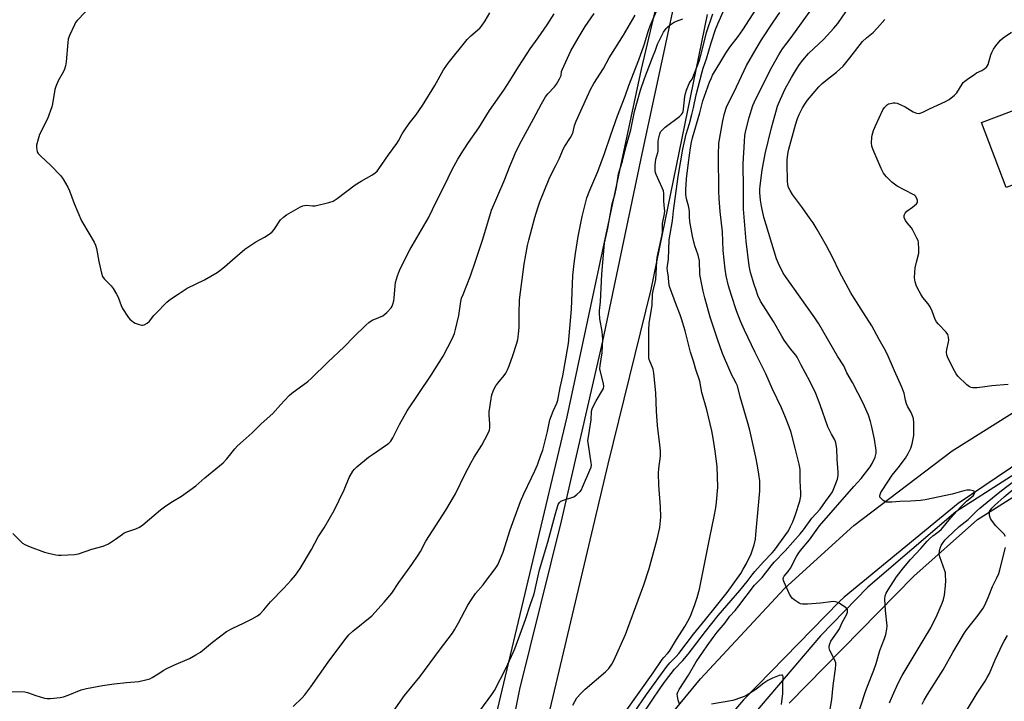
# Model space of a CAD drawing. Units: inches. Extents: x 1267770 to 1273770, y 585449 to 589449.
# Drawn here: x 1270821 to 1271243, y 586829 to 587121 of the extents above; entities that cross this region are included whole.
import ezdxf

# ---------------------------------------------------------------- set-up
doc = ezdxf.new("R2010")
doc.units = ezdxf.units.IN
doc.header["$MEASUREMENT"] = 0
for name, color, linetype in [('BLDG-Footprint', 5, 'Continuous'), ('HYDRO-Canal', 164, 'Continuous'), ('NTRL-Farm Land', 3, 'Continuous'), ('TRANS-Road', 130, 'Continuous'), ('Undefined', 1, 'Continuous')]:
    doc.layers.add(name, color=color, linetype=linetype)

msp = doc.modelspace()

# ---------------------------------------------------------------- linework, layer by layer
at = {"layer": 'BLDG-Footprint', "elevation": 589.45}
msp.add_lwpolyline([(1271289.78, 587066.36), (1271243.56, 587048.92), (1271233.01, 587076.87), (1271279.23, 587094.31)], close=True, dxfattribs=at)
at = {"layer": 'HYDRO-Canal'}
msp.add_lwpolyline([(1271586.86, 587014.51), (1271532.03, 587014.01), (1271483.75, 587011.44), (1271438.38, 587004.77), (1271394.48, 586992.86), (1271364.41, 586982.61), (1271317.15, 586961.79), (1271265.8, 586937.93), (1271222.01, 586909.95), (1271184.22, 586877.68), (1271163.96, 586856.74), (1271129.54, 586816.33), (1271105.96, 586785), (1271102.92, 586778.31)], dxfattribs=at)
at = {"layer": 'NTRL-Farm Land'}
msp.add_lwpolyline([(1270402.61, 587308.47), (1270593.11, 587301.79), (1270724.24, 587285.9), (1270806.98, 587284.76), (1270937.33, 587275.86), (1271059.32, 587267.74), (1271110.44, 587266.37), (1271118.66, 587263.64), (1271122.62, 587260.24), (1271124.07, 587256.19), (1271087.01, 587099.75), (1271055.23, 586950.61), (1271009.28, 586757.65)], dxfattribs=at)
msp.add_polyline3d([(1271150.58, 586827.81, 0), (1271203.95, 586882.36, 0), (1271231.35, 586906.57, 0), (1271278.69, 586936.44, 0), (1271308.59, 586952.17, 0), (1271360.03, 586974.26, 0), (1271413.39, 586991.2, 0), (1271439.38, 586997.42, 0), (1271497.78, 587005.64, 0), (1271510.92, 587006.69, 0), (1271569.89, 587007.85, 0), (1271625.26, 587003.65, 0), (1271709.45, 586990.71, 0), (1271664.37, 586805.92, 0)], dxfattribs=at)
at = {"layer": 'TRANS-Road'}
for points in [[(1271023.49, 586776.19), (1271035.1, 586833.84), (1271052.89, 586905.94), (1271070.7, 586983.02), (1271087.54, 587063.41), (1271101.75, 587130.06), (1271115.67, 587192.61), (1271122.14, 587214.59), (1271129.58, 587233.31), (1271139.97, 587253.73), (1271152.3, 587273.04), (1271157.68, 587280.46), (1271166.71, 587288.16), (1271176.44, 587294.94), (1271183.94, 587299.13), (1271186.8, 587300.73), (1271197.67, 587305.48), (1271200.71, 587306.59), (1271212.1, 587309.95), (1271223.75, 587312.17), (1271231.86, 587313.04), (1271234.41, 587312.23), (1271249.19, 587308.75)], [(1271115.36, 587123.2), (1271091.19, 587005.21), (1271072.82, 586930.41), (1271046.69, 586819.91)], [(1271091.04, 586812.33), (1271112.52, 586838.24), (1271148.52, 586877.04), (1271178.26, 586904.01), (1271220.39, 586936.05), (1271257.27, 586959.22)], [(1271273.62, 586947.59), (1271222.96, 586913.52), (1271174.09, 586873.3), (1271172.08, 586871.47), (1271130.95, 586829.26), (1271125.93, 586823.5)]]:
    msp.add_lwpolyline(points, dxfattribs=at)
at = {"layer": 'Undefined'}
for points, elevation in [([(1271103.52, 586827.42), (1271103.01, 586829.15), (1271102.6, 586830.9), (1271102.56, 586831.75), (1271102.76, 586832.55), (1271103.38, 586833.8), (1271107.34, 586839.83), (1271110.7, 586845.62), (1271115.4, 586852.49), (1271117.95, 586856.07), (1271119.74, 586858.38), (1271123.08, 586862.35), (1271125.03, 586865.11), (1271127.32, 586867.66), (1271128.92, 586869.58), (1271135.74, 586878.44), (1271138.92, 586881.75), (1271142.84, 586886.76), (1271144.15, 586888.33), (1271148.77, 586893.16), (1271155.44, 586900.61), (1271156.72, 586902.23), (1271160.25, 586907.24), (1271163.86, 586911.03), (1271166.09, 586914.32), (1271168.15, 586917), (1271169.11, 586918.44), (1271170.04, 586920.57), (1271171.23, 586923.86), (1271171.51, 586925.52), (1271171.54, 586926.94), (1271171.15, 586932.42), (1271171.05, 586937.04), (1271170.63, 586939.53), (1271170.2, 586940.79), (1271168.67, 586943.22), (1271167.18, 586946.38), (1271163.86, 586955.79), (1271161.93, 586960.69), (1271159.43, 586965.94), (1271155.68, 586972.83), (1271154.04, 586976.26), (1271153.46, 586977.06), (1271151.08, 586979.78), (1271148.47, 586983.55), (1271147.43, 586985.25), (1271143.84, 586991.54), (1271138.31, 587000.2), (1271137.15, 587002.71), (1271136.35, 587004.88), (1271135.54, 587007.34), (1271134.01, 587012.55), (1271133.39, 587015.41), (1271132.09, 587025.95), (1271131.03, 587039.69), (1271130.91, 587048.68), (1271130.89, 587059.16), (1271131.34, 587068.64), (1271131.55, 587071.25), (1271131.97, 587073.45), (1271133.37, 587078.91), (1271134.98, 587084.15), (1271136.38, 587087.3), (1271143.08, 587100.48), (1271146.28, 587106.17), (1271147.63, 587108.37), (1271151.37, 587113.33), (1271164.73, 587131.86)], 582), ([(1270852.01, 587127.73), (1270845.26, 587120.58), (1270844.56, 587119.64), (1270844.01, 587118.63), (1270841.94, 587114.14), (1270841.36, 587112.51), (1270841.16, 587111.06), (1270840.43, 587102.83), (1270840.14, 587101.12), (1270839.79, 587099.73), (1270839.21, 587098.43), (1270837.09, 587094.67), (1270836.04, 587092.32), (1270835.67, 587090.92), (1270834.64, 587084.9), (1270834.27, 587083.48), (1270832.44, 587078.42), (1270829.05, 587071.62), (1270828.44, 587069.67), (1270827.8, 587067.11), (1270827.72, 587066.24), (1270827.85, 587065.08), (1270828.08, 587064.24), (1270828.51, 587063.53), (1270829.5, 587062.5), (1270833.97, 587058.35), (1270838.22, 587053.96), (1270839.26, 587052.55), (1270841.15, 587049.15), (1270841.94, 587047.55), (1270843.95, 587042.07), (1270847.11, 587034.67), (1270850.7, 587028.66), (1270852.44, 587025.51), (1270853.09, 587024.17), (1270853.49, 587022.75), (1270854.53, 587017.18), (1270855.69, 587012.23), (1270856.14, 587010.83), (1270856.41, 587010.34), (1270856.95, 587009.67), (1270859.8, 587006.74), (1270860.7, 587005.59), (1270862.04, 587003.29), (1270862.72, 587001.98), (1270864.05, 586998.38), (1270864.68, 586997.06), (1270867.08, 586993.4), (1270867.82, 586992.52), (1270868.65, 586991.74), (1270869.33, 586991.23), (1270870.11, 586990.84), (1270871.77, 586990.22), (1270872.88, 586989.94), (1270873.42, 586989.93), (1270873.93, 586990.06), (1270875.16, 586990.75), (1270876.22, 586991.7), (1270878.1, 586994.14), (1270878.88, 586995), (1270883.73, 586999.74), (1270885.27, 587001.04), (1270888.55, 587003.28), (1270892.37, 587005.73), (1270899.8, 587009.42), (1270905.29, 587012.5), (1270906.44, 587013.34), (1270908.41, 587014.95), (1270911.75, 587017.98), (1270917.11, 587022.49), (1270921.84, 587025.68), (1270925.56, 587027.66), (1270928.04, 587029.2), (1270928.83, 587029.95), (1270929.7, 587031), (1270932.44, 587035.03), (1270933.63, 587036.22), (1270934.98, 587037.24), (1270939.05, 587039.49), (1270941, 587040.66), (1270942.02, 587041.12), (1270943.42, 587041.34), (1270946.06, 587041.06), (1270947.21, 587041.1), (1270953.14, 587042.54), (1270955.06, 587043.16), (1270956.77, 587044.28), (1270964.36, 587050.06), (1270967.03, 587051.69), (1270971.64, 587054.2), (1270973, 587055.22), (1270973.82, 587056), (1270974.56, 587056.9), (1270978.79, 587062.98), (1270982.32, 587067.77), (1270983.03, 587068.9), (1270984.62, 587071.97), (1270985.39, 587073.23), (1270987.63, 587076.41), (1270990.46, 587079.95), (1270993.31, 587084.08), (1270998.57, 587092.7), (1271002.34, 587099.4), (1271004.29, 587102.26), (1271012.4, 587112.39), (1271014.1, 587114.04), (1271017.83, 587117.28), (1271018.59, 587118.11), (1271020.21, 587120.44), (1271022.16, 587123.88)], 562), ([(1270979.85, 586822.99), (1270985.54, 586831.21), (1270992.13, 586839.19), (1271000.54, 586850.6), (1271006.1, 586857.82), (1271007.05, 586859.3), (1271008.77, 586862.34), (1271012.79, 586869.95), (1271014.54, 586872.71), (1271016.07, 586874.84), (1271019.28, 586878.58), (1271020.38, 586879.97), (1271024.5, 586885.5), (1271025.57, 586887.25), (1271027.88, 586892.55), (1271030.85, 586902.18), (1271035.33, 586914.28), (1271036.75, 586917.59), (1271040.11, 586924.47), (1271041.48, 586927.45), (1271042.56, 586930.03), (1271044.08, 586934.15), (1271044.85, 586936.36), (1271045.31, 586938.05), (1271046.86, 586944.31), (1271047.94, 586949.31), (1271049.32, 586953.13), (1271050.87, 586956.44), (1271051.3, 586957.74), (1271052.32, 586963.24), (1271053.52, 586968.28), (1271055.86, 586982.07), (1271057.14, 586996.82), (1271057.81, 587011.28), (1271058.29, 587016.35), (1271058.87, 587020.67), (1271060.06, 587027.9), (1271061.78, 587036.52), (1271062.73, 587040.54), (1271063.78, 587044.47), (1271065.01, 587047.88), (1271068.45, 587055.85), (1271071.37, 587063.54), (1271074, 587071.61), (1271076.87, 587079.67), (1271080.26, 587088.12), (1271081.79, 587092.69), (1271086.11, 587103.66), (1271088.34, 587110.1), (1271090.19, 587116.32), (1271090.93, 587118.2), (1271094.53, 587126.5)], 570), ([(1271084.13, 586823.85), (1271089.38, 586831.62), (1271098.04, 586843.64), (1271099.38, 586845.19), (1271102.14, 586847.86), (1271103.27, 586849.12), (1271109.49, 586857.52), (1271114.67, 586863.74), (1271118.74, 586868.96), (1271123.94, 586875.3), (1271129.83, 586883.52), (1271130.82, 586885.37), (1271132.23, 586887.72), (1271134.2, 586891.95), (1271134.85, 586893.58), (1271135.57, 586895.81), (1271136.05, 586898.14), (1271136.31, 586900.15), (1271137.6, 586914.23), (1271137.95, 586918.92), (1271137.91, 586923.17), (1271137.54, 586926.11), (1271136.99, 586929.65), (1271136.24, 586933.41), (1271133.67, 586944.85), (1271132.68, 586948.52), (1271129.49, 586959.2), (1271128.35, 586963.94), (1271127.86, 586965.13), (1271126.65, 586967.22), (1271126.15, 586968.23), (1271122.88, 586975.73), (1271122.02, 586977.85), (1271119.77, 586983.9), (1271116.73, 586993.4), (1271114.33, 587001.62), (1271113.61, 587004.53), (1271112.3, 587011.61), (1271112.2, 587013.01), (1271112.16, 587016.42), (1271112.04, 587017.53), (1271111.47, 587019.97), (1271110.06, 587023.91), (1271109.03, 587028.11), (1271107.99, 587034.43), (1271107.83, 587036.36), (1271107.81, 587038.71), (1271107.72, 587039.73), (1271107.44, 587041.04), (1271106.56, 587044.09), (1271106.28, 587045.92), (1271106.27, 587047.95), (1271106.53, 587052.65), (1271107.32, 587059.68), (1271108.2, 587066), (1271108.62, 587068.36), (1271109.07, 587070.26), (1271112.22, 587081.02), (1271113.56, 587086.14), (1271116.38, 587094.13), (1271117.17, 587096.04), (1271117.69, 587097.09), (1271121.29, 587102.93), (1271123.33, 587106.52), (1271125.08, 587109.11), (1271128.63, 587113.71), (1271130.65, 587116.54), (1271136.36, 587125.46)], 578), ([(1271087.7, 586823.01), (1271095.43, 586834.44), (1271097.56, 586837.49), (1271101.43, 586842.46), (1271104.97, 586846.21), (1271107.28, 586848.94), (1271114.66, 586858.66), (1271120.04, 586865.42), (1271129.36, 586876.19), (1271132.52, 586880), (1271134.65, 586882.9), (1271135.83, 586884.34), (1271139.56, 586888.51), (1271143.25, 586892.35), (1271144.2, 586893.43), (1271150.2, 586901.82), (1271151.12, 586903.56), (1271152.07, 586905.61), (1271153.25, 586908.77), (1271155.12, 586914.41), (1271155.49, 586916.64), (1271155.52, 586918.03), (1271155.23, 586923.18), (1271155.22, 586927.93), (1271155.11, 586928.98), (1271154.81, 586930.4), (1271153.16, 586937.19), (1271151.39, 586943.89), (1271150.58, 586946.39), (1271149.01, 586950.38), (1271147.19, 586954.47), (1271143.44, 586962.46), (1271140.56, 586969.14), (1271136.03, 586978.24), (1271131.44, 586987.8), (1271129.66, 586991.69), (1271127.95, 586996.15), (1271125.81, 587002.59), (1271124.59, 587006.83), (1271123.52, 587011.02), (1271123.06, 587013.93), (1271122.26, 587021.91), (1271121.9, 587029.96), (1271120.91, 587038.7), (1271120.51, 587044.31), (1271120.38, 587047.39), (1271120.22, 587062.77), (1271120.36, 587068), (1271122.04, 587077.55), (1271122.81, 587080.73), (1271123.68, 587083.44), (1271124.23, 587084.73), (1271126.94, 587089.98), (1271132.22, 587101.2), (1271136.42, 587108.44), (1271138.74, 587112.26), (1271143.67, 587119.87), (1271146.52, 587123.94)], 580), ([(1271167.99, 586824.48), (1271168.78, 586829.39), (1271169.45, 586835.42), (1271170.48, 586842.61), (1271170.59, 586844.25), (1271170.49, 586845.17), (1271170.24, 586845.92), (1271168.49, 586849.4), (1271168.02, 586850.49), (1271167.76, 586851.56), (1271167.72, 586852.37), (1271167.92, 586853.38), (1271168.41, 586854.49), (1271171.33, 586858.53), (1271172.08, 586859.73), (1271173.13, 586862.14), (1271175.21, 586866.06), (1271175.51, 586866.86), (1271175.62, 586867.63), (1271175.58, 586867.86), (1271175.35, 586868.26), (1271174.1, 586869.3), (1271171.7, 586870.88), (1271170.94, 586871.22), (1271170.41, 586871.34), (1271169.57, 586871.4), (1271168.43, 586871.36), (1271163.94, 586870.79), (1271158.42, 586870.38), (1271156.2, 586870.38), (1271155.4, 586870.51), (1271154.87, 586870.73), (1271152.64, 586872.2), (1271151.95, 586872.76), (1271151.37, 586873.4), (1271150.68, 586874.66), (1271148.36, 586879.69), (1271148.06, 586880.48), (1271147.95, 586881.26), (1271148.05, 586881.72), (1271148.41, 586882.38), (1271150.17, 586884.36), (1271151.18, 586885.82), (1271153.68, 586890.8), (1271154.34, 586891.95), (1271155.38, 586893.3), (1271159.28, 586897.95), (1271163.57, 586903.92), (1271178.26, 586920.78), (1271181.38, 586924.21), (1271185.29, 586929.26), (1271186.15, 586930.61), (1271187.36, 586933.4), (1271187.81, 586935.08), (1271187.83, 586936.2), (1271187.15, 586941.04), (1271185.92, 586946.88), (1271185.49, 586948.61), (1271184.58, 586951.42), (1271182.24, 586956.47), (1271177.64, 586965.38), (1271175.27, 586969.57), (1271174.06, 586972.48), (1271171.23, 586976.61), (1271163.28, 586990.47), (1271161.57, 586993.02), (1271148.91, 587010.79), (1271148.01, 587012.26), (1271145.94, 587016.44), (1271145.16, 587018.31), (1271139.64, 587036.3), (1271138.63, 587040.9), (1271138.22, 587043.49), (1271137.96, 587046.66), (1271137.97, 587048.2), (1271138.1, 587049.63), (1271138.98, 587056.35), (1271140.23, 587063.44), (1271143.03, 587074.57), (1271145.09, 587082.2), (1271145.61, 587083.83), (1271146.81, 587086.83), (1271148.89, 587091.19), (1271151.56, 587096.17), (1271153.66, 587099.68), (1271154.94, 587101.65), (1271156.34, 587103.57), (1271158.84, 587106.48), (1271165.37, 587112.52), (1271169.74, 587117.25), (1271171.39, 587119.28), (1271174.86, 587124.26)], 584), ([(1270817.24, 586832.87), (1270822.79, 586832.7), (1270823.93, 586832.47), (1270827.53, 586831.12), (1270831.18, 586830.03), (1270832.32, 586829.82), (1270833.79, 586829.86), (1270837.92, 586830.33), (1270839.37, 586830.61), (1270841.33, 586831.3), (1270846.97, 586833.59), (1270848.07, 586833.94), (1270849.21, 586834.19), (1270856.13, 586835.47), (1270861.04, 586836.17), (1270866.34, 586836.73), (1270871.67, 586837.18), (1270875.27, 586837.99), (1270876.33, 586838.37), (1270877.36, 586838.92), (1270879.88, 586840.44), (1270882.32, 586842.06), (1270883.36, 586842.64), (1270886.6, 586844.15), (1270893.43, 586847.08), (1270896.16, 586848.54), (1270898.05, 586849.78), (1270903.26, 586854.08), (1270909.31, 586858.58), (1270911.94, 586859.98), (1270916.6, 586862.14), (1270920.29, 586864.02), (1270922.51, 586865.34), (1270923.65, 586866.2), (1270925.24, 586867.9), (1270928.1, 586871.27), (1270933.87, 586877.22), (1270936.98, 586880.59), (1270938.77, 586882.82), (1270940.81, 586885.59), (1270945.66, 586893.69), (1270948.59, 586899.16), (1270951.07, 586903.11), (1270955.36, 586910.5), (1270959.66, 586919.4), (1270961.89, 586924.63), (1270963.39, 586927.33), (1270964.08, 586928.19), (1270965.07, 586929.15), (1270970.21, 586933.34), (1270971.86, 586934.55), (1270978.28, 586938.86), (1270978.91, 586939.37), (1270979.66, 586940.2), (1270980.58, 586941.63), (1270983.39, 586947.31), (1270986.79, 586953.2), (1270996.95, 586968.43), (1271002.16, 586976.59), (1271006.1, 586984.32), (1271006.98, 586986.4), (1271007.45, 586988.05), (1271008.83, 586994.09), (1271009.78, 587000.09), (1271010.09, 587001.45), (1271010.67, 587003.09), (1271013.9, 587011.02), (1271016.09, 587017.35), (1271019.12, 587026.78), (1271022.87, 587039.19), (1271028.27, 587051.88), (1271030.84, 587058.37), (1271032.41, 587062.07), (1271033.38, 587064.19), (1271035.77, 587068.98), (1271040.92, 587078.41), (1271044.32, 587084.89), (1271046, 587087.85), (1271046.98, 587089.16), (1271049.88, 587092.12), (1271050.7, 587093.3), (1271052.03, 587095.51), (1271052.73, 587097.04), (1271052.94, 587098.65), (1271053.28, 587099.74), (1271056.88, 587107.51), (1271060.01, 587112.99), (1271063.12, 587117.98), (1271066.99, 587123.62)], 566), ([(1270817.61, 586900.66), (1270820.71, 586897.47), (1270821.81, 586896.49), (1270822.75, 586895.92), (1270825.07, 586894.86), (1270831.22, 586892.58), (1270832.91, 586892.12), (1270836.03, 586891.47), (1270837.17, 586891.32), (1270838.33, 586891.31), (1270844.12, 586891.68), (1270845.83, 586891.91), (1270851.5, 586893.9), (1270856.29, 586895.18), (1270857.39, 586895.55), (1270858.67, 586896.24), (1270861.64, 586898.13), (1270864.67, 586900.39), (1270865.4, 586900.85), (1270866.46, 586901.3), (1270870.37, 586902.62), (1270871.98, 586903.35), (1270873.41, 586904.4), (1270880.94, 586910.71), (1270883.3, 586912.5), (1270886.11, 586914.39), (1270890.02, 586916.68), (1270896.14, 586921.12), (1270899.93, 586924.54), (1270907.8, 586930.95), (1270909.36, 586932.62), (1270912.86, 586936.91), (1270914.01, 586938.22), (1270916.33, 586940.39), (1270920.28, 586943.77), (1270924.09, 586947.69), (1270929.14, 586952.02), (1270932.4, 586955.82), (1270936.11, 586959.83), (1270937.24, 586960.77), (1270944.07, 586965.85), (1270945.64, 586967.16), (1270952.64, 586974.02), (1270959.7, 586980.61), (1270963.81, 586984.91), (1270968.97, 586989.97), (1270970.31, 586991.06), (1270971.75, 586992.03), (1270972.79, 586992.54), (1270976.22, 586994), (1270977.16, 586994.6), (1270978.05, 586995.39), (1270979.87, 586997.34), (1270980.32, 586998.08), (1270980.62, 586998.89), (1270980.99, 587000.32), (1270981.2, 587001.48), (1270981.58, 587006.79), (1270981.79, 587008.26), (1270982.51, 587011.13), (1270983.42, 587013.31), (1270985.81, 587018.38), (1270987.93, 587022.3), (1270995.9, 587035.91), (1270999.32, 587043.1), (1271002.59, 587049.47), (1271005.97, 587056.66), (1271008.46, 587061.14), (1271010.95, 587064.97), (1271012.98, 587068.28), (1271017.39, 587074.59), (1271022.02, 587081.93), (1271028.13, 587090.75), (1271030.72, 587094.76), (1271034.41, 587100.75), (1271038.18, 587106.46), (1271039.52, 587108.41), (1271042.96, 587113.13), (1271046.7, 587118.64), (1271049.73, 587123.47)], 564), ([(1270937.83, 586826.5), (1270941.67, 586830.14), (1270942.86, 586831.39), (1270945.44, 586834.81), (1270952.81, 586845.42), (1270960, 586855.06), (1270961.64, 586857.11), (1270963.38, 586858.73), (1270971.53, 586865.37), (1270976.9, 586871.14), (1270980.11, 586875.08), (1270983.21, 586879.58), (1270988.78, 586887.3), (1270991.49, 586891.37), (1270992.42, 586892.91), (1270994.79, 586897.37), (1271003.36, 586910.6), (1271007.46, 586917.66), (1271011.57, 586926.26), (1271014.18, 586931.11), (1271015.46, 586933.37), (1271018.68, 586938.5), (1271021.26, 586943.39), (1271021.97, 586944.97), (1271022.18, 586946.01), (1271022.22, 586947.6), (1271021.93, 586951.31), (1271021.91, 586952.74), (1271022.68, 586958.29), (1271022.9, 586959.44), (1271023.21, 586960.53), (1271023.95, 586962.41), (1271024.75, 586963.96), (1271025.6, 586965.13), (1271028.39, 586968.35), (1271029.01, 586969.3), (1271029.81, 586970.83), (1271030.46, 586972.47), (1271032.02, 586976.94), (1271033.69, 586982.16), (1271034.16, 586983.83), (1271034.5, 586986.12), (1271034.8, 586989.02), (1271034.76, 586994.86), (1271034.91, 587000.78), (1271036.92, 587016.15), (1271038.37, 587024.03), (1271038.88, 587026.35), (1271041.49, 587036.15), (1271042.73, 587040.27), (1271043.61, 587042.75), (1271047.67, 587052.71), (1271049.09, 587055.67), (1271050.55, 587058.41), (1271051.94, 587061.26), (1271053.81, 587065.69), (1271054.38, 587066.7), (1271056.77, 587070.41), (1271057.47, 587071.67), (1271057.86, 587072.78), (1271058.53, 587075.49), (1271059.17, 587077.35), (1271063.85, 587087.82), (1271065.49, 587091.25), (1271066.8, 587093.5), (1271070.95, 587100.03), (1271073.41, 587104.57), (1271079.49, 587114.23), (1271084.53, 587122.83)], 568), ([(1271017.84, 586824.52), (1271023.1, 586831.56), (1271024.22, 586833.25), (1271029.16, 586843.02), (1271032.9, 586851.14), (1271037.48, 586863.68), (1271039.55, 586870.34), (1271041.15, 586874.77), (1271043.52, 586885.11), (1271047.02, 586896.94), (1271050.16, 586908.64), (1271051.53, 586913.05), (1271052.05, 586913.98), (1271052.67, 586914.47), (1271053.73, 586914.9), (1271057.39, 586916.05), (1271058.19, 586916.4), (1271059.55, 586917.37), (1271060.98, 586918.69), (1271061.46, 586919.39), (1271061.97, 586920.43), (1271065.12, 586927.7), (1271065.6, 586929.07), (1271065.72, 586930.08), (1271065.67, 586930.96), (1271064.44, 586938.67), (1271064.26, 586940.44), (1271064.43, 586942.07), (1271065.63, 586949.28), (1271065.71, 586953.04), (1271066, 586954.08), (1271066.61, 586955.39), (1271067.72, 586957.45), (1271070.5, 586962.02), (1271070.87, 586962.79), (1271071.04, 586963.58), (1271070.86, 586964.93), (1271069.57, 586969.89), (1271069.35, 586971.28), (1271069.46, 586972.7), (1271070.32, 586978.02), (1271070.6, 586983.82), (1271070.33, 586987.17), (1271069.29, 586992.6), (1271069.14, 586995.16), (1271069.2, 586996.28), (1271069.66, 586999.99), (1271070.16, 587011.8), (1271071.37, 587025.15), (1271072.77, 587031.57), (1271074.67, 587041.96), (1271075.86, 587046.38), (1271076.49, 587049.16), (1271077.39, 587054.86), (1271079.04, 587060.24), (1271080.59, 587066.62), (1271082.62, 587073.75), (1271084.22, 587081.49), (1271086.83, 587090.62), (1271088.53, 587095.64), (1271091.94, 587104.76), (1271093.18, 587107.77), (1271094.14, 587110.48), (1271096.72, 587115.59), (1271097.77, 587117.17), (1271098.38, 587117.76), (1271099.55, 587118.64), (1271101.27, 587119.79), (1271102.3, 587120.33), (1271104.98, 587121.32)], 572), ([(1271057.82, 586827), (1271059.52, 586830.15), (1271061.19, 586832.08), (1271063.02, 586833.91), (1271071.76, 586841.36), (1271072.62, 586842.16), (1271073.17, 586842.8), (1271074.43, 586844.64), (1271075.31, 586846.17), (1271080.38, 586857.31), (1271086.86, 586874.77), (1271088.19, 586878.56), (1271090.47, 586885.63), (1271093.96, 586898.17), (1271095.09, 586903.22), (1271095.41, 586906.1), (1271095.45, 586907.83), (1271095.37, 586912.12), (1271094.66, 586921.34), (1271094.58, 586926.43), (1271094.66, 586928.52), (1271095.35, 586933.8), (1271095.33, 586936.04), (1271095.08, 586938.64), (1271094.07, 586946.89), (1271093.6, 586953.1), (1271093.38, 586960.88), (1271092.52, 586969.36), (1271092.16, 586971.02), (1271090.51, 586975.2), (1271090.34, 586975.97), (1271090.31, 586976.7), (1271090.35, 586987.96), (1271090.52, 586990.61), (1271091.78, 586998.57), (1271091.94, 587003.21), (1271092.23, 587004.6), (1271093.15, 587008.16), (1271093.39, 587009.48), (1271093.79, 587017.33), (1271093.95, 587018.95), (1271094.33, 587020.92), (1271096.01, 587028.1), (1271096.18, 587029.7), (1271096.17, 587033.5), (1271097.03, 587037.67), (1271097.17, 587038.89), (1271097.12, 587040.02), (1271096.79, 587043.14), (1271096.73, 587046.33), (1271096.59, 587047.48), (1271096.1, 587048.85), (1271093.51, 587054.5), (1271093.23, 587055.32), (1271093.1, 587056.16), (1271093.15, 587058.49), (1271093.38, 587061.11), (1271094.22, 587063.9), (1271094.39, 587064.73), (1271094.41, 587068.57), (1271094.53, 587069.74), (1271095.05, 587072.03), (1271095.4, 587072.76), (1271096.03, 587073.6), (1271097.38, 587074.76), (1271103.57, 587079.41), (1271104.42, 587080.2), (1271104.85, 587080.88), (1271105.08, 587081.58), (1271105.25, 587082.51), (1271105.82, 587087.92), (1271106.08, 587089.23), (1271106.5, 587090.67), (1271107.71, 587093.59), (1271108.13, 587094.32), (1271108.9, 587095.41), (1271109.26, 587096.13), (1271111.95, 587103.14), (1271112.7, 587105.7), (1271114.47, 587112.98), (1271115.16, 587115.38), (1271117.81, 587123.47)], 574), ([(1271179.87, 586822.37), (1271183.13, 586832.4), (1271184.13, 586835.16), (1271186.9, 586842), (1271187.84, 586844.85), (1271189.43, 586850.4), (1271191.47, 586855.66), (1271191.98, 586857.31), (1271192.43, 586859.58), (1271192.57, 586861.02), (1271191.89, 586867.56), (1271191.58, 586872.44), (1271191.67, 586873.84), (1271192.15, 586875.09), (1271192.94, 586876.48), (1271196.62, 586882.08), (1271199.59, 586885.94), (1271202.52, 586889.5), (1271207.02, 586894.23), (1271209.66, 586897.28), (1271210.66, 586898.32), (1271212.17, 586899.68), (1271214.66, 586901.44), (1271215.83, 586902.46), (1271219.83, 586907.36), (1271224, 586911.85), (1271226.76, 586914.58), (1271229.45, 586916.83), (1271229.9, 586917.44), (1271230.11, 586918.09), (1271230.03, 586918.65), (1271229.49, 586918.98), (1271228.13, 586919.22), (1271226.7, 586919.22), (1271225.39, 586918.94), (1271222.41, 586918.01), (1271220.45, 586917.52), (1271208.91, 586915.04), (1271206.9, 586914.72), (1271202.64, 586914.42), (1271197.94, 586914.3), (1271194.54, 586914.05), (1271192.33, 586914.12), (1271191.55, 586914.36), (1271190.83, 586914.82), (1271189.96, 586915.59), (1271189.49, 586916.23), (1271189.39, 586916.68), (1271189.53, 586917.4), (1271189.83, 586918.14), (1271190.37, 586919.11), (1271194.73, 586925.69), (1271197.35, 586928.72), (1271200.48, 586932.96), (1271201.65, 586934.88), (1271202.71, 586937.17), (1271203.34, 586939.08), (1271203.97, 586942.61), (1271203.97, 586948.12), (1271203.8, 586949.97), (1271203.47, 586951.01), (1271202.81, 586952.53), (1271201.29, 586955.15), (1271200.85, 586956.15), (1271200.39, 586957.72), (1271199.85, 586960.76), (1271198.91, 586963.4), (1271195.65, 586970.3), (1271192.52, 586977.61), (1271191.38, 586979.86), (1271189.13, 586983.77), (1271186.02, 586989.59), (1271182.49, 586995.27), (1271178.39, 587001.57), (1271177.02, 587003.81), (1271172.19, 587012.77), (1271169.16, 587019.02), (1271166.59, 587023.92), (1271162.51, 587030.97), (1271160.79, 587033.77), (1271159.62, 587035.51), (1271156.24, 587040.25), (1271151.93, 587046), (1271150.91, 587047.69), (1271150.3, 587048.94), (1271149.93, 587050.22), (1271149.78, 587051.63), (1271149.69, 587059.09), (1271149.71, 587060.89), (1271149.81, 587062.05), (1271150.13, 587064.05), (1271150.46, 587065.44), (1271153.28, 587075.87), (1271154.12, 587078.53), (1271154.77, 587080.19), (1271156.23, 587083.06), (1271156.98, 587084.29), (1271158.46, 587086.36), (1271160.79, 587089.25), (1271163.31, 587092.06), (1271164.76, 587093.52), (1271167.01, 587095.47), (1271170.87, 587098.34), (1271173.66, 587101), (1271176.6, 587104.49), (1271182.05, 587111.52), (1271183.73, 587113.13), (1271186.61, 587115.45), (1271188.33, 587117.29), (1271191.55, 587120.97)], 586), ([(1271244.47, 586964.56), (1271237.42, 586963.92), (1271233.46, 586963.29), (1271231.1, 586963.05), (1271229.34, 586963.02), (1271228.59, 586963.18), (1271227.89, 586963.46), (1271226.74, 586964.36), (1271222.89, 586968.13), (1271222.15, 586969.05), (1271221.42, 586970.33), (1271218.72, 586975.62), (1271218.38, 586976.43), (1271218.16, 586977.26), (1271218.05, 586978.4), (1271218.1, 586979.55), (1271218.88, 586982.63), (1271219.01, 586983.47), (1271218.94, 586984.84), (1271218.64, 586985.87), (1271217.84, 586986.98), (1271214.63, 586990.3), (1271213.73, 586991.41), (1271213.22, 586992.43), (1271211.87, 586995.95), (1271210.96, 586997.83), (1271210.16, 586999.08), (1271207.91, 587001.84), (1271207.01, 587003.25), (1271205.65, 587005.74), (1271205.07, 587007.11), (1271204.62, 587008.53), (1271204.29, 587010.27), (1271204.37, 587012.55), (1271204.63, 587014.57), (1271205.09, 587016.9), (1271206.17, 587020.75), (1271206.22, 587022.48), (1271206, 587025.37), (1271205.8, 587026.2), (1271205.35, 587027.28), (1271203.59, 587030.69), (1271202.94, 587031.65), (1271201.08, 587033.87), (1271200.46, 587034.85), (1271199.91, 587036.16), (1271199.82, 587036.94), (1271199.96, 587037.45), (1271200.23, 587037.93), (1271200.97, 587038.81), (1271203.49, 587040.5), (1271205.15, 587042), (1271205.46, 587042.41), (1271205.64, 587042.85), (1271205.62, 587043.34), (1271205.47, 587043.86), (1271204.8, 587045.12), (1271204.42, 587045.55), (1271204, 587045.86), (1271200.22, 587047.76), (1271196.93, 587049.57), (1271195.72, 587050.34), (1271194.62, 587051.3), (1271192.34, 587053.56), (1271191.55, 587054.42), (1271191.05, 587055.12), (1271189.97, 587057.14), (1271186.56, 587065.08), (1271185.96, 587066.7), (1271185.79, 587068.1), (1271185.95, 587070.36), (1271186.14, 587071.46), (1271186.72, 587073.33), (1271187.54, 587075.44), (1271190.75, 587082.32), (1271191.39, 587083.23), (1271192.12, 587084.03), (1271192.72, 587084.55), (1271193.19, 587084.8), (1271194, 587085.04), (1271195.13, 587085.21), (1271195.98, 587085.24), (1271196.82, 587085.09), (1271198.45, 587084.47), (1271200.32, 587083.61), (1271203.66, 587081.45), (1271204.39, 587081.05), (1271205.2, 587080.8), (1271206.36, 587080.74), (1271207.16, 587080.93), (1271207.92, 587081.25), (1271210.75, 587082.67), (1271217.56, 587085.81), (1271219.11, 587086.69), (1271221.46, 587088.48), (1271222.51, 587089.48), (1271224.72, 587093.3), (1271225.22, 587093.99), (1271225.83, 587094.6), (1271227, 587095.47), (1271230.18, 587097.6), (1271230.94, 587098.05), (1271233.24, 587099.17), (1271234.49, 587099.96), (1271235.15, 587100.51), (1271235.48, 587100.95), (1271235.83, 587101.7), (1271237.1, 587105.82), (1271237.5, 587106.89), (1271238.2, 587108.2), (1271239.19, 587109.65), (1271241.24, 587112.08), (1271242.27, 587113.09), (1271245.96, 587115.61)], 588), ([(1271193.62, 586828.02), (1271194.88, 586831.02), (1271197.31, 586836.39), (1271199, 586839.75), (1271208.48, 586855.43), (1271211.23, 586860.22), (1271213.95, 586865.81), (1271216.11, 586870.68), (1271216.72, 586872.32), (1271217.17, 586874.25), (1271217.61, 586878.11), (1271217.7, 586880.38), (1271217.66, 586882.93), (1271217.54, 586883.76), (1271217.31, 586884.57), (1271215.13, 586890.56), (1271214.82, 586891.95), (1271214.95, 586893.03), (1271215.33, 586894.39), (1271215.73, 586895.44), (1271216.3, 586896.39), (1271217.34, 586897.72), (1271218.28, 586898.76), (1271223.39, 586903.59), (1271227.26, 586906.65), (1271230.84, 586910.22), (1271232.31, 586911.53), (1271240.93, 586918.55), (1271248, 586923.85)], 588), ([(1271243.3, 586899.36), (1271242.7, 586900.36), (1271241.93, 586901.23), (1271239.2, 586903.87), (1271237.36, 586906.36), (1271236.94, 586907.08), (1271236.65, 586907.86), (1271236.47, 586908.69), (1271236.42, 586909.5), (1271236.49, 586910.03), (1271236.68, 586910.48), (1271237.45, 586911.53), (1271238.57, 586912.63), (1271242.69, 586916.31), (1271246.21, 586919.16)], 590), ([(1271207.56, 586827.4), (1271208.5, 586829.21), (1271209.9, 586831.61), (1271216.52, 586842.11), (1271220.67, 586849.63), (1271225.72, 586857.98), (1271226.68, 586859.4), (1271231.63, 586865.67), (1271233.8, 586868.65), (1271234.43, 586869.89), (1271235.88, 586873.13), (1271237.79, 586877.91), (1271239.65, 586881.62), (1271240.43, 586883.4), (1271240.94, 586885.09), (1271243.37, 586894.67)], 590), ([(1271226.62, 586824.61), (1271231.2, 586832.12), (1271234.62, 586837.32), (1271235.52, 586838.83), (1271236.42, 586840.66), (1271238.96, 586846.47), (1271242.15, 586853.46), (1271242.69, 586854.48), (1271244.2, 586856.86)], 592), ([(1271147.25, 586827.37), (1271147.81, 586832.02), (1271147.76, 586835.96), (1271148.01, 586838.76), (1271148, 586839.24), (1271147.86, 586839.63), (1271147.64, 586839.81), (1271147.29, 586839.88), (1271146.31, 586839.68), (1271143.37, 586838.58), (1271141.38, 586837.62), (1271139.69, 586836.52), (1271137.01, 586834.27), (1271135.81, 586833.41), (1271131.99, 586831.09), (1271131.19, 586830.68), (1271130.1, 586830.24), (1271126.45, 586829.09), (1271117.28, 586827.5)], 582)]:
    msp.add_lwpolyline(points, dxfattribs=dict(at, elevation=elevation))
msp.add_polyline3d([(1271080.18, 586824.05, 576), (1271092.19, 586840.86, 576), (1271096.13, 586846.56, 576), (1271096.84, 586847.48, 576), (1271098.34, 586849.1, 576), (1271099.2, 586850.19, 576), (1271102.24, 586855.11, 576), (1271105.85, 586860.73, 576), (1271107.72, 586863.98, 576), (1271108.44, 586865.59, 576), (1271109.98, 586869.75, 576), (1271111.06, 586873.11, 576), (1271112.09, 586876.74, 576), (1271116.47, 586898.91, 576), (1271118.39, 586907.95, 576), (1271119.11, 586911.69, 576), (1271119.44, 586914.01, 576), (1271119.9, 586920.43, 576), (1271119.6, 586929.38, 576), (1271118.85, 586935.93, 576), (1271117.94, 586941.51, 576), (1271117.33, 586944.67, 576), (1271115.22, 586953.62, 576), (1271113.15, 586961.11, 576), (1271112.18, 586965.94, 576), (1271110.55, 586970.86, 576), (1271109.52, 586974.46, 576), (1271108.28, 586978.4, 576), (1271105.92, 586987.51, 576), (1271104.34, 586992.66, 576), (1271103.76, 586994.34, 576), (1271102.16, 586998.32, 576), (1271099.29, 587006.46, 576), (1271098.92, 587008.15, 576), (1271098.77, 587010.49, 576), (1271098.31, 587013.26, 576), (1271098.26, 587014.35, 576), (1271098.74, 587018.22, 576), (1271099.13, 587026.53, 576), (1271100.57, 587034.66, 576), (1271101.01, 587038.94, 576), (1271103.01, 587053.7, 576), (1271105, 587065.33, 576), (1271106.42, 587071.81, 576), (1271107.78, 587076.36, 576), (1271108.74, 587080.3, 576), (1271109.53, 587083.16, 576), (1271110.7, 587088.74, 576), (1271113.22, 587098.53, 576), (1271113.71, 587100.16, 576), (1271115.14, 587104.19, 576), (1271117.04, 587110.94, 576), (1271118.91, 587116.72, 576), (1271119.93, 587119.19, 576), (1271122.7, 587125.27, 576)], dxfattribs=at)

doc.saveas('drawing.dxf')
